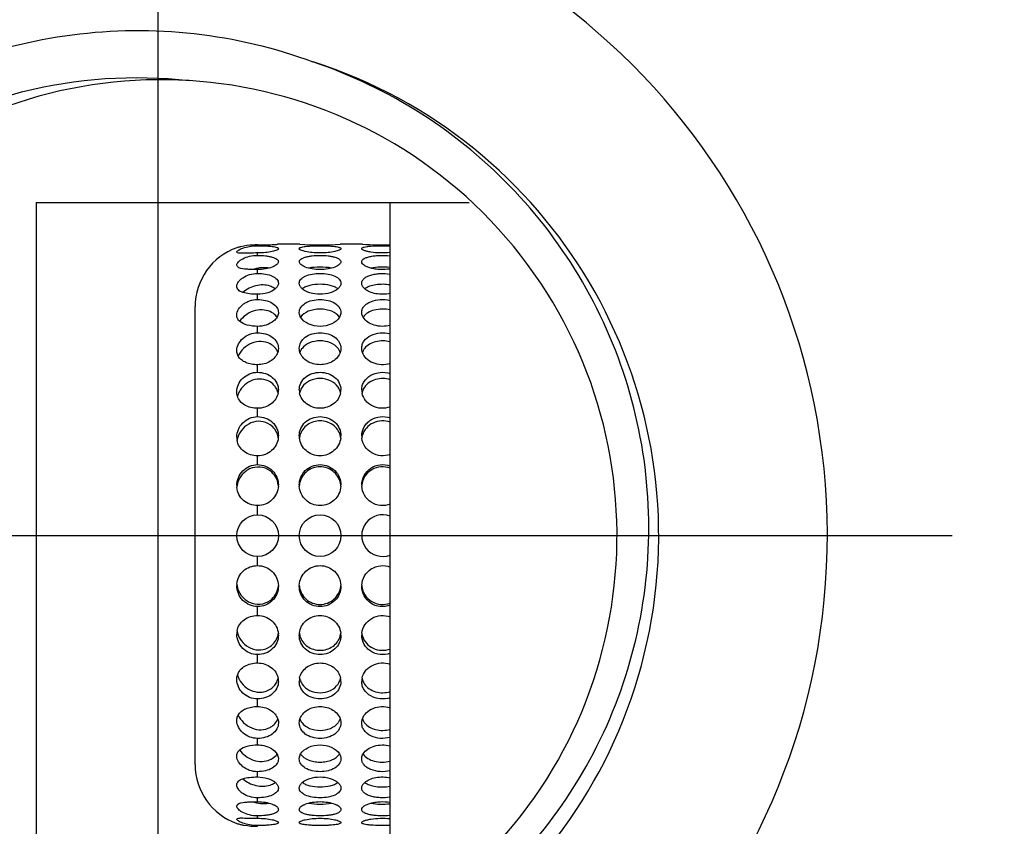
# Model space of a CAD drawing. Extents: x -1305 to -117, y 235 to 472.
# Drawn here: x -1289 to -1266, y 345 to 365 of the extents above; entities that cross this region are included whole.
import ezdxf
from ezdxf.lldxf.tags import DXFTag

# ---------------------------------------------------------------- set-up
doc = ezdxf.new("R2010")
doc.units = 0
doc.header["$PDMODE"] = 35
doc.header["$PDSIZE"] = 3
doc.layers.add('02___PRT_ALL_AXES', color=7, linetype='Continuous')
doc.styles.get("Standard").update_dxf_attribs({"font": 'ARIAL.TTF', "height": 7})
tags = doc.linetypes.add('CENTER', pattern=[50.8, 31.75, -6.35, 6.35, -6.35]).pattern_tags.tags
tags[10:11] = [DXFTag(74, 4), DXFTag(75, 0), DXFTag(340, '0'), DXFTag(46, 1.0), DXFTag(50, 0.0), DXFTag(44, 0.0), DXFTag(45, 0.0)]
tags[8:9] = [DXFTag(74, 4), DXFTag(75, 0), DXFTag(340, '0'), DXFTag(46, 1.0), DXFTag(50, 0.0), DXFTag(44, 0.0), DXFTag(45, 0.0)]
tags[6:7] = [DXFTag(74, 4), DXFTag(75, 0), DXFTag(340, '0'), DXFTag(46, 1.0), DXFTag(50, 0.0), DXFTag(44, 0.0), DXFTag(45, 0.0)]
tags[4:5] = [DXFTag(74, 4), DXFTag(75, 0), DXFTag(340, '0'), DXFTag(46, 1.0), DXFTag(50, 0.0), DXFTag(44, 0.0), DXFTag(45, 0.0)]
doc.dimstyles.new('ISO-25_WS', dxfattribs={"dimtxt": 7, "dimasz": 3.5, "dimexe": 1.25, "dimexo": 1, "dimtad": 1, "dimdec": 0, "dimdsep": 46, "dimtxsty": 'Standard', "dimcen": 2.5, "dimadec": 0, "dimazin": 0, "dimtfac": 1, "dimtdec": 0, "dimtmove": 0, "dimatfit": 3, "dimfxl": 0, "dimtolj": 1, "dimtzin": 0, "dimarcsym": 0})

# ---------------------------------------------------------------- blocks, each defined once
blk = doc.blocks.new('*D21')
at = {"color": 0, "linetype": 'ByBlock', "lineweight": -2}
for p, q in [((-1302.954, 417.239), (-1302.954, 442.369)), ((-1229.454, 359.739), (-1229.454, 442.369)), ((-1299.454, 441.119), (-1232.954, 441.119))]:
    blk.add_line(p, q, dxfattribs=at)
at = {"color": 0}
for points in [[(-1299.454, 441.702), (-1299.454, 440.536), (-1302.954, 441.119)], [(-1232.954, 441.702), (-1232.954, 440.536), (-1229.454, 441.119)]]:
    blk.add_solid(points, dxfattribs=at)
at = {"layer": 'Defpoints', "color": 0}
for p in [(-1229.454, 441.119), (-1302.954, 416.239), (-1229.454, 358.739)]:
    blk.add_point(p, dxfattribs=at)
at = {"color": 0, "insert": (-1269.449, 445.318), "char_height": 7, "attachment_point": 5}
blk.add_mtext('\\A1;74-105', dxfattribs=at)
blk = doc.blocks.new('*D22')
at = {"color": 0, "linetype": 'ByBlock', "lineweight": -2}
for p, q in [((-1286.029, 407.239), (-1286.029, 431.473)), ((-1229.454, 359.739), (-1229.454, 431.473)), ((-1282.529, 430.223), (-1232.954, 430.223))]:
    blk.add_line(p, q, dxfattribs=at)
at = {"color": 0}
for points in [[(-1282.529, 430.806), (-1282.529, 429.64), (-1286.029, 430.223)], [(-1232.954, 430.806), (-1232.954, 429.64), (-1229.454, 430.223)]]:
    blk.add_solid(points, dxfattribs=at)
at = {"layer": 'Defpoints', "color": 0}
for p in [(-1229.454, 430.223), (-1286.029, 406.239), (-1229.454, 358.739)]:
    blk.add_point(p, dxfattribs=at)
at = {"color": 0, "insert": (-1257.742, 434.422), "char_height": 7, "attachment_point": 5}
blk.add_mtext('\\A1;min58', dxfattribs=at)

msp = doc.modelspace()

# ---------------------------------------------------------------- linework, layer by layer
at = {"color": 1, "linetype": 'CENTER', "ltscale": 0.3}
for p, q in [((-1286.029, 406.239), (-1286.029, 333.239)), ((-1304.954, 352.239), (-1266.954, 352.239))]:
    msp.add_line(p, q, dxfattribs=at)
at = {"color": 7, "linetype": 'Continuous'}
for p, q in [((-1288.954, 360.239), (-1288.954, 341.763)), ((-1288.954, 360.239), (-1278.555, 360.239)), ((-1280.454, 342.839), (-1280.454, 360.239))]:
    msp.add_line(p, q, dxfattribs=at)
for radius, start, end in [(16, 95.3794, 84.6206), (11.95, 182.3422, 72.2143), (10.95, 133.3096, 128.1009)]:
    msp.add_arc((-1285.954, 352.239), radius, start, end, dxfattribs=at)
for points, start_tangent, end_tangent in [([(-1293.513, 362.168), (-1290.924, 363.544), (-1288.085, 364.269), (-1285.155, 364.297), (-1282.304, 363.618)], (0.821616, 0.570042), (0.937146, -0.348938)), ([(-1277.223, 344.636), (-1275.569, 347.017), (-1274.555, 349.733), (-1274.242, 352.616), (-1274.647, 355.488), (-1275.741, 358.173), (-1277.458, 360.511), (-1279.69, 362.362), (-1282.304, 363.618)], (0.668921, 0.743333), (-0.947272, 0.32043)), ([(-1292.963, 361.209), (-1289.3, 362.895), (-1285.277, 363.168)], (0.819141, 0.573592), (0.993236, -0.116115))]:
    msp.add_spline(points, degree=3, dxfattribs=dict(at, start_tangent=start_tangent, end_tangent=end_tangent))
at = {"layer": '02___PRT_ALL_AXES', "color": 7, "linetype": 'Continuous'}
for p, q in [((-1284.118, 359.158), (-1284.134, 359.153)), ((-1283.634, 359.202), (-1283.634, 359.221)), ((-1283.151, 359.238), (-1283.158, 359.237)), ((-1283.134, 359.239), (-1283.151, 359.238)), ((-1282.634, 359.239), (-1283.134, 359.239)), ((-1282.618, 359.238), (-1282.634, 359.239)), ((-1281.634, 359.239), (-1281.651, 359.238)), ((-1281.134, 359.239), (-1281.634, 359.239)), ((-1281.118, 359.238), (-1281.134, 359.239)), ((-1283.634, 358.971), (-1283.634, 359.028)), ((-1283.634, 358.536), (-1283.634, 358.629)), ((-1283.634, 357.909), (-1283.634, 358.036)), ((-1285.134, 346.739), (-1285.134, 357.739)), ((-1283.634, 357.11), (-1283.634, 357.266)), ((-1283.634, 356.163), (-1283.634, 356.344)), ((-1283.634, 355.097), (-1283.634, 355.297)), ((-1283.634, 353.944), (-1283.634, 354.157)), ((-1283.634, 352.739), (-1283.634, 352.959)), ((-1283.634, 351.519), (-1283.634, 351.739)), ((-1283.634, 350.321), (-1283.634, 350.534)), ((-1283.634, 349.181), (-1283.634, 349.381)), ((-1283.634, 348.134), (-1283.634, 348.315)), ((-1283.634, 347.212), (-1283.634, 347.368)), ((-1283.634, 346.442), (-1283.634, 346.569)), ((-1283.634, 345.849), (-1283.634, 345.942)), ((-1283.634, 345.45), (-1283.634, 345.507)), ((-1284.134, 345.325), (-1284.118, 345.32)), ((-1283.634, 345.257), (-1283.634, 345.276))]:
    msp.add_line(p, q, dxfattribs=at)
for centre in [(-1283.634, 352.239), (-1282.134, 352.239)]:
    msp.add_circle(centre, 0.5, dxfattribs=at)
for centre, radius, start, end in [((-1283.634, 357.739), 1.5, 109.4712, 180), ((-1283.618, 357.312), 1.912, 104.9013, 105.1443), ((-1283.662, 357.475), 1.744, 103.4963, 104.8907), ((-1283.649, 357.422), 1.798, 102.4439, 103.5037), ((-1283.635, 366.235), 7.014, 270.0046, 273.2639), ((-1283.641, 366.342), 7.121, 273.2651, 273.547), ((-1283.626, 366.101), 6.88, 273.5427, 273.8966), ((-1282.134, 366.227), 7.006, 266.045, 273.9552), ((-1280.634, 366.216), 6.995, 266.0401, 271.4881), ((-1283.468, 357.795), 0.881, 101.2284, 104.2979), ((-1283.465, 357.783), 0.893, 104.3071, 108.0177), ((-1282.296, 356.523), 0.344, 142.1709, 146.9384), ((-1281.973, 356.523), 0.344, 33.0611, 37.8296), ((-1280.796, 356.523), 0.344, 142.1709, 146.9384), ((-1283.587, 355.432), 0.554, 152.8197, 153.7652), ((-1283.507, 355.589), 0.373, 12.3115, 15.2992), ((-1283.516, 355.739), 0.382, 349.1808, 359.9438), ((-1282.252, 355.739), 0.382, 180.0637, 191.5066), ((-1282.26, 355.589), 0.374, 162.7431, 168.3585), ((-1282.009, 355.589), 0.374, 11.6374, 17.2631), ((-1282.017, 355.739), 0.382, 348.4895, 359.9362), ((-1280.752, 355.739), 0.382, 180.0637, 191.5066), ((-1280.76, 355.589), 0.374, 162.7431, 168.3585), ((-1283.571, 354.531), 0.436, 13.3165, 14.1008), ((-1282.197, 354.531), 0.437, 164.0856, 166.7009), ((-1282.072, 354.531), 0.437, 13.299, 15.9202), ((-1280.697, 354.531), 0.437, 164.0856, 166.7009), ((-1283.702, 354.604), 0.433, 179.9838, 190.2368), ((-1283.638, 354.446), 0.496, 166.5582, 170.5768), ((-1283.622, 354.442), 0.513, 162.6545, 166.5513), ((-1283.574, 354.531), 0.439, 7.1465, 13.31), ((-1283.577, 354.633), 0.443, 353.6838, 359.9839), ((-1282.191, 354.633), 0.443, 180.0181, 186.7109), ((-1282.194, 354.53), 0.441, 166.7053, 173.23), ((-1282.075, 354.53), 0.441, 6.7559, 13.2946), ((-1282.078, 354.633), 0.444, 353.2756, 359.9819), ((-1280.691, 354.633), 0.443, 180.0181, 186.7109), ((-1280.694, 354.53), 0.441, 166.7053, 173.23), ((-1283.653, 353.44), 0.481, 180.0016, 184.7207), ((-1283.629, 353.361), 0.505, 171.1201, 175.5134), ((-1283.617, 353.455), 0.483, 357.0741, 359.9968), ((-1282.152, 353.455), 0.483, 180.0036, 183.1143), ((-1282.117, 353.455), 0.483, 356.8846, 359.9964), ((-1280.652, 353.455), 0.483, 180.0036, 183.1143), ((-1280.634, 352.239), 0.5, 68.7133, 291.2868), ((-1283.654, 351.038), 0.48, 175.5991, 179.9974), ((-1283.628, 351.117), 0.506, 184.8142, 188.8775), ((-1283.617, 351.023), 0.483, 0.0017, 2.3045), ((-1282.152, 351.023), 0.483, 176.8846, 179.9964), ((-1282.117, 351.023), 0.483, 0.0036, 3.1143), ((-1280.652, 351.023), 0.483, 176.8846, 179.9964), ((-1283.701, 349.874), 0.433, 170.4442, 180.0086), ((-1283.637, 350.032), 0.498, 190.0729, 193.5856), ((-1283.622, 350.036), 0.513, 193.5935, 197.3378), ((-1283.573, 349.947), 0.439, 343.8447, 351.9239), ((-1283.577, 349.845), 0.443, 0.0095, 5.1243), ((-1282.191, 349.845), 0.444, 173.2741, 179.9819), ((-1282.194, 349.948), 0.441, 186.7543, 193.2946), ((-1282.197, 349.947), 0.437, 193.299, 195.9202), ((-1282.072, 349.947), 0.437, 344.0856, 346.7009), ((-1282.075, 349.948), 0.441, 346.7053, 353.232), ((-1282.078, 349.845), 0.443, 0.0181, 6.7129), ((-1280.691, 349.845), 0.444, 173.2741, 179.9819), ((-1280.694, 349.948), 0.441, 186.7543, 193.2946), ((-1280.697, 349.947), 0.437, 193.299, 195.9202), ((-1283.587, 349.046), 0.554, 206.2206, 207.3098), ((-1283.509, 348.889), 0.374, 342.4758, 347.8966), ((-1283.516, 348.739), 0.382, 0.0526, 10.974), ((-1282.252, 348.739), 0.382, 168.4895, 179.9362), ((-1282.26, 348.889), 0.374, 191.6374, 197.2631), ((-1282.009, 348.889), 0.374, 342.7431, 348.3585), ((-1282.017, 348.739), 0.382, 0.0637, 11.5066), ((-1280.752, 348.739), 0.382, 168.4895, 179.9362), ((-1280.76, 348.889), 0.374, 191.6374, 197.2631), ((-1283.445, 347.939), 0.312, 330.7165, 340.527), ((-1282.296, 347.955), 0.344, 213.0611, 217.8296), ((-1281.973, 347.955), 0.344, 322.1709, 326.9384), ((-1280.796, 347.955), 0.344, 213.0611, 217.8296), ((-1283.634, 346.739), 1.5, 180, 250.5288), ((-1283.465, 346.695), 0.893, 252.0239, 255.7524), ((-1283.468, 346.683), 0.881, 255.7617, 258.7736), ((-1283.615, 347.178), 1.925, 254.8541, 255.0994), ((-1283.666, 346.986), 1.726, 255.1027, 256.5087), ((-1283.648, 347.059), 1.801, 256.4953, 257.556)]:
    msp.add_arc(centre, radius, start, end, dxfattribs=at)
for points, start_tangent, end_tangent in [([(-1284.134, 359.048), (-1284.125, 359.068), (-1284.096, 359.092), (-1284.05, 359.118), (-1283.988, 359.144), (-1283.826, 359.186), (-1283.634, 359.202)], (0, 1), (1, 0)), ([(-1283.634, 359.221), (-1283.751, 359.218), (-1284.037, 359.178)], (-1, 0), (-0.976508, -0.215481)), ([(-1283.634, 359.202), (-1283.443, 359.198), (-1283.356, 359.193), (-1283.281, 359.185), (-1283.219, 359.175), (-1283.172, 359.163), (-1283.156, 359.156), (-1283.144, 359.149), (-1283.134, 359.133)], (1, 0), (0, -1)), ([(-1283.134, 359.133), (-1283.144, 359.115), (-1283.172, 359.097), (-1283.281, 359.062), (-1283.443, 359.037), (-1283.634, 359.028)], (0, -1), (-1, 0)), ([(-1282.634, 359.133), (-1282.625, 359.149), (-1282.596, 359.163), (-1282.55, 359.175), (-1282.488, 359.185), (-1282.412, 359.193), (-1282.326, 359.198), (-1282.134, 359.202), (-1281.943, 359.198), (-1281.856, 359.193), (-1281.781, 359.185), (-1281.719, 359.175), (-1281.672, 359.163), (-1281.644, 359.149), (-1281.634, 359.133)], (0, 1), (0, -1)), ([(-1281.634, 359.133), (-1281.644, 359.115), (-1281.672, 359.097), (-1281.781, 359.062), (-1281.943, 359.037), (-1282.134, 359.028), (-1282.326, 359.037), (-1282.488, 359.062), (-1282.596, 359.097), (-1282.625, 359.115), (-1282.634, 359.133)], (0, -1), (0, 1)), ([(-1281.134, 359.133), (-1281.12, 359.153), (-1281.101, 359.161), (-1281.076, 359.169), (-1281.007, 359.183), (-1280.916, 359.192), (-1280.691, 359.202), (-1280.453, 359.198)], (0, 1), (0.999117, -0.042022)), ([(-1280.453, 359.036), (-1280.691, 359.029), (-1280.916, 359.049), (-1281.007, 359.067), (-1281.076, 359.088), (-1281.101, 359.099), (-1281.12, 359.111), (-1281.134, 359.133)], (-0.995677, -0.092882), (0, 1)), ([(-1283.634, 359.028), (-1283.826, 359.025), (-1283.912, 359.023), (-1283.988, 359.021), (-1284.05, 359.021), (-1284.096, 359.025), (-1284.134, 359.048)], (-1, 0), (0, 1)), ([(-1284.134, 358.736), (-1284.096, 358.812), (-1284.05, 358.852), (-1283.988, 358.89), (-1283.826, 358.949), (-1283.634, 358.971)], (0, 1), (1, 0)), ([(-1283.634, 358.971), (-1283.443, 358.961), (-1283.356, 358.947), (-1283.281, 358.929), (-1283.219, 358.907), (-1283.172, 358.88), (-1283.144, 358.85), (-1283.134, 358.817)], (1, 0), (0, -1)), ([(-1282.634, 358.817), (-1282.625, 358.85), (-1282.596, 358.88), (-1282.55, 358.907), (-1282.488, 358.929), (-1282.412, 358.947), (-1282.326, 358.961), (-1282.134, 358.971), (-1281.943, 358.961), (-1281.856, 358.947), (-1281.781, 358.929), (-1281.719, 358.907), (-1281.672, 358.88), (-1281.644, 358.85), (-1281.634, 358.817)], (0, 1), (0, -1)), ([(-1281.134, 358.817), (-1281.12, 358.857), (-1281.076, 358.893), (-1281.007, 358.923), (-1280.916, 358.947), (-1280.809, 358.962), (-1280.691, 358.97), (-1280.453, 358.962)], (0, 1), (0.994128, -0.108208)), ([(-1283.634, 358.629), (-1283.826, 358.633), (-1283.912, 358.639), (-1283.988, 358.648), (-1284.134, 358.736)], (-1, 0), (0, 1)), ([(-1283.358, 358.665), (-1283.423, 358.673), (-1283.639, 358.659)], (-0.985344, 0.170579), (-0.980859, -0.194719)), ([(-1283.134, 358.817), (-1283.172, 358.749), (-1283.219, 358.717), (-1283.281, 358.688), (-1283.443, 358.645), (-1283.634, 358.629)], (0, -1), (-1, 0)), ([(-1281.634, 358.817), (-1281.672, 358.749), (-1281.719, 358.717), (-1281.781, 358.688), (-1281.943, 358.645), (-1282.134, 358.629), (-1282.326, 358.645), (-1282.488, 358.688), (-1282.55, 358.717), (-1282.596, 358.749), (-1282.634, 358.817)], (0, -1), (0, 1)), ([(-1281.856, 358.665), (-1282.134, 358.688), (-1282.412, 358.665)], (-0.982457, 0.186489), (-0.982455, -0.186498)), ([(-1280.453, 358.643), (-1280.691, 358.63), (-1280.809, 358.642), (-1280.916, 358.664), (-1281.007, 358.696), (-1281.076, 358.733), (-1281.134, 358.817)], (-0.987788, -0.155803), (0, 1)), ([(-1280.453, 358.679), (-1280.689, 358.688), (-1280.912, 358.665)], (-0.994245, 0.107128), (-0.982455, -0.186498)), ([(-1284.134, 358.227), (-1284.096, 358.332), (-1284.05, 358.385), (-1283.988, 358.434), (-1283.826, 358.508), (-1283.634, 358.536)], (0, 1), (1, 0)), ([(-1283.634, 358.536), (-1283.443, 358.519), (-1283.281, 358.47), (-1283.219, 358.435), (-1283.172, 358.395), (-1283.144, 358.349), (-1283.134, 358.301)], (1, 0), (0, -1)), ([(-1282.634, 358.301), (-1282.625, 358.349), (-1282.596, 358.395), (-1282.55, 358.435), (-1282.488, 358.47), (-1282.326, 358.519), (-1282.134, 358.536), (-1281.943, 358.519), (-1281.781, 358.47), (-1281.719, 358.435), (-1281.672, 358.395), (-1281.644, 358.349), (-1281.634, 358.301)], (0, 1), (0, -1)), ([(-1281.134, 358.301), (-1281.12, 358.36), (-1281.076, 358.415), (-1281.007, 358.461), (-1280.916, 358.497), (-1280.809, 358.522), (-1280.691, 358.534), (-1280.453, 358.521)], (0, 1), (0.985474, -0.169826)), ([(-1283.634, 358.036), (-1283.826, 358.046), (-1283.988, 358.08), (-1284.05, 358.106), (-1284.096, 358.14), (-1284.125, 358.18), (-1284.134, 358.227)], (-1, 0), (0, 1)), ([(-1283.334, 358.231), (-1283.674, 358.241), (-1283.986, 358.082)], (-0.947878, 0.318633), (-0.755448, -0.655209)), ([(-1283.207, 358.167), (-1283.234, 358.185), (-1283.334, 358.231)], (-0.794349, 0.607462), (-0.947878, 0.318633)), ([(-1283.134, 358.301), (-1283.153, 358.232), (-1283.209, 358.166)], (0, -1), (-0.756645, -0.653826)), ([(-1282.561, 358.167), (-1282.616, 358.232), (-1282.634, 358.301)], (-0.754332, 0.656493), (0, 1)), ([(-1281.708, 358.167), (-1281.787, 358.213), (-1281.89, 358.247), (-1282.134, 358.275), (-1282.379, 358.247), (-1282.481, 358.213), (-1282.561, 358.167)], (-0.795296, 0.606221), (-0.795294, -0.606224)), ([(-1281.634, 358.301), (-1281.653, 358.232), (-1281.708, 358.167)], (0, -1), (-0.75433, -0.656495)), ([(-1281.061, 358.167), (-1281.116, 358.232), (-1281.134, 358.301)], (-0.754332, 0.656493), (0, 1)), ([(-1280.453, 358.26), (-1280.623, 358.275), (-1280.794, 358.264), (-1280.946, 358.227), (-1281.061, 358.167)], (-0.985641, 0.168856), (-0.795294, -0.606224)), ([(-1283.209, 358.166), (-1283.39, 358.071), (-1283.634, 358.036)], (-0.756645, -0.653826), (-1, 0)), ([(-1281.708, 358.167), (-1281.89, 358.071), (-1282.134, 358.036), (-1282.379, 358.071), (-1282.561, 358.167)], (-0.75433, -0.656495), (-0.754332, 0.656493)), ([(-1280.453, 358.055), (-1280.794, 358.05), (-1280.946, 358.096), (-1281.061, 358.167)], (-0.977183, -0.2124), (-0.754332, 0.656493)), ([(-1284.134, 357.536), (-1283.988, 357.789), (-1283.912, 357.839), (-1283.826, 357.877), (-1283.634, 357.909)], (0, 1), (1, 0)), ([(-1283.634, 357.909), (-1283.443, 357.887), (-1283.281, 357.822), (-1283.172, 357.722), (-1283.144, 357.664), (-1283.134, 357.601)], (1, 0), (0, -1)), ([(-1282.634, 357.601), (-1282.625, 357.664), (-1282.596, 357.722), (-1282.488, 357.822), (-1282.326, 357.887), (-1282.134, 357.909), (-1281.943, 357.887), (-1281.781, 357.822), (-1281.672, 357.722), (-1281.644, 357.664), (-1281.634, 357.601)], (0, 1), (0, -1)), ([(-1281.134, 357.601), (-1281.12, 357.678), (-1281.077, 357.748), (-1281.008, 357.809), (-1280.917, 357.857), (-1280.692, 357.907), (-1280.454, 357.889)], (0, 1), (0.974866, -0.222791)), ([(-1284.064, 357.385), (-1284.116, 357.454), (-1284.134, 357.536)], (-0.743454, 0.668787), (0, 1)), ([(-1283.334, 357.619), (-1283.528, 357.662), (-1283.737, 357.63), (-1283.925, 357.53), (-1284.064, 357.387)], (-0.912696, 0.40864), (-0.566366, -0.824154)), ([(-1283.167, 357.484), (-1283.242, 357.397), (-1283.634, 357.266)], (-0.501214, -0.865323), (-1, 0)), ([(-1283.168, 357.486), (-1283.198, 357.525), (-1283.334, 357.619)], (-0.530165, 0.847894), (-0.912696, 0.40864)), ([(-1283.134, 357.601), (-1283.136, 357.572), (-1283.167, 357.484)], (0, -1), (-0.501214, -0.865323)), ([(-1282.601, 357.484), (-1282.615, 357.512), (-1282.634, 357.601)], (-0.504181, 0.863598), (0, 1)), ([(-1281.668, 357.486), (-1281.852, 357.627), (-1281.986, 357.665), (-1282.134, 357.679), (-1282.282, 357.665), (-1282.417, 357.627), (-1282.601, 357.486)], (-0.52794, 0.849282), (-0.527922, -0.849293)), ([(-1281.668, 357.484), (-1281.852, 357.327), (-1282.134, 357.266), (-1282.417, 357.327), (-1282.601, 357.484)], (-0.504164, -0.863608), (-0.504181, 0.863598)), ([(-1281.634, 357.601), (-1281.636, 357.572), (-1281.668, 357.484)], (0, -1), (-0.504164, -0.863608)), ([(-1281.101, 357.484), (-1281.115, 357.512), (-1281.134, 357.601)], (-0.504181, 0.863598), (0, 1)), ([(-1280.453, 357.659), (-1280.645, 357.679), (-1280.836, 357.654), (-1281.101, 357.486)], (-0.974625, 0.223843), (-0.527922, -0.849293)), ([(-1280.453, 357.29), (-1280.645, 357.266), (-1280.836, 357.296), (-1281.101, 357.484)], (-0.965326, -0.261048), (-0.504181, 0.863598)), ([(-1283.634, 357.266), (-1283.882, 357.296), (-1284.064, 357.385)], (-1, 0), (-0.743454, 0.668787)), ([(-1284.134, 356.683), (-1283.988, 356.976), (-1283.634, 357.11)], (0, 1), (1, 0)), ([(-1283.634, 357.11), (-1283.443, 357.083), (-1283.281, 357.004), (-1283.172, 356.883), (-1283.134, 356.739)], (1, 0), (0, -1)), ([(-1282.634, 356.739), (-1282.596, 356.883), (-1282.488, 357.004), (-1282.326, 357.083), (-1282.134, 357.11), (-1281.943, 357.083), (-1281.781, 357.004), (-1281.672, 356.883), (-1281.634, 356.739)], (0, 1), (0, -1)), ([(-1281.134, 356.739), (-1281.12, 356.83), (-1281.076, 356.915), (-1280.916, 357.047), (-1280.691, 357.108), (-1280.453, 357.085)], (0, 1), (0.962509, -0.271248)), ([(-1283.334, 356.844), (-1283.548, 356.901), (-1283.776, 356.859), (-1283.971, 356.731), (-1284.1, 356.549)], (-0.877805, 0.479018), (-0.40108, -0.916043)), ([(-1283.186, 356.713), (-1283.215, 356.751), (-1283.334, 356.844)], (-0.554093, 0.832454), (-0.877805, 0.479018)), ([(-1281.701, 356.734), (-1281.884, 356.868), (-1282.134, 356.917), (-1282.385, 356.868), (-1282.568, 356.734)], (-0.613057, 0.790039), (-0.61305, -0.790044)), ([(-1280.453, 356.892), (-1280.626, 356.917), (-1280.8, 356.896), (-1281.068, 356.734)], (-0.962698, 0.270578), (-0.61305, -0.790044)), ([(-1284.099, 356.548), (-1284.132, 356.648), (-1284.134, 356.683)], (-0.494408, 0.86923), (0, 1)), ([(-1283.634, 356.344), (-1283.782, 356.357), (-1283.916, 356.397), (-1284.024, 356.461), (-1284.099, 356.548)], (-1, 0), (-0.494408, 0.86923)), ([(-1283.151, 356.64), (-1283.218, 356.523), (-1283.329, 356.428), (-1283.634, 356.344)], (-0.321823, -0.9468), (-1, 0)), ([(-1283.15, 356.64), (-1283.186, 356.713)], (-0.321848, 0.946791), (-0.554093, 0.832454)), ([(-1283.134, 356.739), (-1283.144, 356.664), (-1283.151, 356.64)], (0, -1), (-0.321823, -0.9468)), ([(-1282.618, 356.641), (-1282.625, 356.665), (-1282.634, 356.739)], (-0.317173, 0.948368), (0, 1)), ([(-1282.584, 356.71), (-1282.618, 356.641)], (-0.545237, -0.838282), (-0.326184, -0.945306)), ([(-1281.65, 356.641), (-1281.717, 356.524), (-1281.828, 356.428), (-1281.973, 356.366), (-1282.134, 356.344), (-1282.296, 356.366), (-1282.44, 356.428), (-1282.552, 356.524), (-1282.618, 356.641)], (-0.317276, -0.948333), (-0.317173, 0.948368)), ([(-1281.65, 356.641), (-1281.684, 356.71)], (-0.326076, 0.945344), (-0.545228, 0.838288)), ([(-1281.634, 356.739), (-1281.643, 356.665), (-1281.65, 356.641)], (0, -1), (-0.317276, -0.948333)), ([(-1281.118, 356.641), (-1281.125, 356.665), (-1281.134, 356.739)], (-0.317173, 0.948368), (0, 1)), ([(-1281.084, 356.71), (-1281.118, 356.641)], (-0.545237, -0.838282), (-0.326184, -0.945306)), ([(-1280.453, 356.372), (-1280.66, 356.345), (-1280.862, 356.388), (-1281.024, 356.494), (-1281.118, 356.641)], (-0.953729, -0.300667), (-0.317173, 0.948368)), ([(-1284.134, 355.696), (-1284.096, 355.867), (-1283.988, 356.02), (-1283.826, 356.125), (-1283.634, 356.163)], (0, 1), (1, 0)), ([(-1283.634, 356.163), (-1283.443, 356.131), (-1283.281, 356.041), (-1283.172, 355.903), (-1283.134, 355.739)], (1, 0), (0, -1)), ([(-1282.634, 355.739), (-1282.596, 355.903), (-1282.488, 356.041), (-1282.326, 356.131), (-1282.134, 356.163), (-1281.943, 356.131), (-1281.781, 356.041), (-1281.672, 355.903), (-1281.634, 355.739)], (0, 1), (0, -1)), ([(-1281.134, 355.739), (-1281.12, 355.843), (-1281.076, 355.939), (-1280.916, 356.09), (-1280.691, 356.16), (-1280.453, 356.135)], (0, 1), (0.951177, -0.308647)), ([(-1283.334, 355.929), (-1283.536, 355.998), (-1283.753, 355.971), (-1283.944, 355.858), (-1284.08, 355.685)], (-0.847201, 0.531272), (-0.456782, -0.889578)), ([(-1283.187, 355.781), (-1283.216, 355.823), (-1283.334, 355.929)], (-0.506888, 0.862012), (-0.847201, 0.531272)), ([(-1281.701, 355.803), (-1281.884, 355.957), (-1282.134, 356.013), (-1282.385, 355.957), (-1282.568, 355.803)], (-0.562059, 0.827097), (-0.562053, -0.827101)), ([(-1280.453, 355.984), (-1280.8, 355.989), (-1280.954, 355.916), (-1281.068, 355.803)], (-0.951339, 0.308145), (-0.562053, -0.827101)), ([(-1284.118, 355.588), (-1284.134, 355.696)], (-0.302022, 0.953301), (0, 1)), ([(-1284.084, 355.677), (-1284.118, 355.589)], (-0.442041, -0.896995), (-0.271952, -0.962311)), ([(-1283.634, 355.297), (-1283.796, 355.317), (-1283.94, 355.375), (-1284.051, 355.467), (-1284.118, 355.588)], (-1, 0), (-0.302022, 0.953301)), ([(-1283.141, 355.668), (-1283.199, 355.523), (-1283.311, 355.403), (-1283.462, 355.325), (-1283.634, 355.297)], (-0.187155, -0.98233), (-1, 0)), ([(-1283.148, 355.687), (-1283.187, 355.781)], (-0.263873, 0.964557), (-0.506888, 0.862012)), ([(-1281.642, 355.663), (-1281.701, 355.52), (-1281.813, 355.402), (-1282.134, 355.297), (-1282.456, 355.402), (-1282.567, 355.52), (-1282.627, 355.663)], (-0.198948, -0.98001), (-0.19888, 0.980024)), ([(-1282.568, 355.803), (-1282.617, 355.7)], (-0.562053, -0.827101), (-0.296705, -0.954969)), ([(-1281.651, 355.7), (-1281.701, 355.803)], (-0.296808, 0.954937), (-0.562059, 0.827097)), ([(-1280.453, 355.328), (-1280.669, 355.298), (-1280.879, 355.355), (-1280.969, 355.412), (-1281.042, 355.485), (-1281.127, 355.663)], (-0.94371, -0.330774), (-0.19888, 0.980024)), ([(-1281.068, 355.803), (-1281.117, 355.7)], (-0.562053, -0.827101), (-0.296705, -0.954969)), ([(-1284.134, 354.604), (-1284.096, 354.788), (-1283.988, 354.948), (-1283.826, 355.058), (-1283.634, 355.097)], (0, 1), (1, 0)), ([(-1283.334, 354.902), (-1283.557, 354.983), (-1283.793, 354.946), (-1283.991, 354.805), (-1284.112, 354.595)], (-0.8233, 0.567606), (-0.297906, -0.954595)), ([(-1283.634, 355.097), (-1283.443, 355.062), (-1283.281, 354.962), (-1283.172, 354.812), (-1283.134, 354.633)], (1, 0), (0, -1)), ([(-1283.148, 354.638), (-1283.216, 354.786), (-1283.334, 354.902)], (-0.243631, 0.969868), (-0.8233, 0.567606)), ([(-1282.634, 354.633), (-1282.596, 354.812), (-1282.488, 354.962), (-1282.326, 355.062), (-1282.134, 355.097), (-1281.943, 355.062), (-1281.781, 354.962), (-1281.672, 354.812), (-1281.634, 354.633)], (0, 1), (0, -1)), ([(-1281.651, 354.651), (-1281.718, 354.789), (-1281.83, 354.899), (-1282.134, 354.994), (-1282.439, 354.899), (-1282.55, 354.789), (-1282.617, 354.651)], (-0.274323, 0.961637), (-0.274227, -0.961665)), ([(-1281.134, 354.633), (-1281.076, 354.851), (-1281.007, 354.943), (-1280.916, 355.017), (-1280.691, 355.094), (-1280.453, 355.066)], (0, 1), (0.941693, -0.336474)), ([(-1280.453, 354.963), (-1280.659, 354.993), (-1280.861, 354.944), (-1281.023, 354.824), (-1281.117, 354.651)], (-0.941812, 0.33614), (-0.274227, -0.961665)), ([(-1283.634, 354.157), (-1283.807, 354.183), (-1283.958, 354.259), (-1284.069, 354.377), (-1284.127, 354.527)], (-1, 0), (-0.17835, 0.983967)), ([(-1283.137, 354.585), (-1283.189, 354.419), (-1283.3, 354.281), (-1283.455, 354.189), (-1283.634, 354.157)], (-0.109819, -0.993952), (-1, 0)), ([(-1281.637, 354.581), (-1281.69, 354.417), (-1281.801, 354.28), (-1281.956, 354.189), (-1282.134, 354.157), (-1282.313, 354.189), (-1282.468, 354.28), (-1282.579, 354.417), (-1282.631, 354.581)], (-0.116878, -0.993146), (-0.116645, 0.993174)), ([(-1280.453, 354.19), (-1280.678, 354.159), (-1280.893, 354.227), (-1281.056, 354.379), (-1281.131, 354.581)], (-0.936298, -0.351207), (-0.116645, 0.993174)), ([(-1284.134, 353.44), (-1284.096, 353.63), (-1283.988, 353.794), (-1283.826, 353.904), (-1283.634, 353.944)], (0, 1), (1, 0)), ([(-1283.634, 353.944), (-1283.443, 353.907), (-1283.281, 353.801), (-1283.172, 353.643), (-1283.134, 353.455)], (1, 0), (0, -1)), ([(-1282.634, 353.455), (-1282.596, 353.643), (-1282.488, 353.801), (-1282.326, 353.907), (-1282.134, 353.944), (-1281.943, 353.907), (-1281.781, 353.801), (-1281.672, 353.643), (-1281.634, 353.455)], (0, 1), (0, -1)), ([(-1281.134, 353.455), (-1281.076, 353.684), (-1280.916, 353.859), (-1280.691, 353.941), (-1280.453, 353.911)], (0, 1), (0.935011, -0.35462)), ([(-1283.334, 353.794), (-1283.575, 353.885), (-1283.826, 353.84), (-1284.026, 353.678), (-1284.128, 353.439)], (-0.807373, 0.590042), (-0.154227, -0.988035)), ([(-1283.137, 353.454), (-1283.2, 353.645), (-1283.334, 353.794)], (-0.107025, 0.994256), (-0.807373, 0.590042)), ([(-1281.637, 353.454), (-1281.689, 353.626), (-1281.8, 353.767), (-1281.955, 353.859), (-1282.134, 353.892), (-1282.313, 353.859), (-1282.469, 353.767), (-1282.58, 353.626), (-1282.632, 353.454)], (-0.106921, 0.994267), (-0.106922, -0.994267)), ([(-1280.453, 353.858), (-1280.678, 353.89), (-1280.894, 353.821), (-1281.057, 353.665), (-1281.132, 353.454)], (-0.935073, 0.354454), (-0.106922, -0.994267)), ([(-1283.634, 352.959), (-1283.817, 352.992), (-1283.973, 353.084), (-1284.084, 353.226), (-1284.133, 353.4)], (-1, 0), (-0.082305, 0.996607)), ([(-1283.135, 353.43), (-1283.18, 353.249), (-1283.29, 353.096), (-1283.449, 352.995), (-1283.634, 352.959)], (-0.050997, -0.998699), (-1, 0)), ([(-1281.635, 353.428), (-1281.68, 353.247), (-1281.79, 353.096), (-1281.949, 352.994), (-1282.134, 352.959), (-1282.319, 352.994), (-1282.478, 353.096), (-1282.588, 353.247), (-1282.634, 353.428)], (-0.054294, -0.998525), (-0.054275, 0.998526)), ([(-1280.453, 352.993), (-1280.685, 352.962), (-1280.905, 353.039), (-1281.067, 353.207), (-1281.134, 353.428)], (-0.932188, -0.361975), (-0.054275, 0.998526)), ([(-1284.133, 351.075), (-1284.085, 351.25), (-1283.974, 351.393), (-1283.818, 351.486), (-1283.634, 351.519)], (0.076718, 0.997053), (1, 0)), ([(-1283.634, 351.519), (-1283.447, 351.483), (-1283.288, 351.38), (-1283.178, 351.226), (-1283.135, 351.043)], (1, 0), (0.040183, -0.999192)), ([(-1282.634, 351.05), (-1282.588, 351.231), (-1282.478, 351.382), (-1282.319, 351.484), (-1282.134, 351.519), (-1281.949, 351.484), (-1281.79, 351.382), (-1281.68, 351.231), (-1281.635, 351.05)], (0.054294, 0.998525), (0.054275, -0.998526)), ([(-1281.134, 351.05), (-1281.067, 351.271), (-1280.905, 351.439), (-1280.685, 351.516), (-1280.453, 351.485)], (0.054294, 0.998525), (0.93219, -0.36197)), ([(-1283.634, 350.534), (-1283.826, 350.574), (-1283.988, 350.684), (-1284.096, 350.848), (-1284.134, 351.038)], (-1, 0), (0, 1)), ([(-1284.128, 351.039), (-1284.026, 350.8), (-1283.826, 350.638), (-1283.575, 350.593), (-1283.334, 350.684)], (0.154205, -0.988039), (0.807373, 0.590042)), ([(-1283.134, 351.023), (-1283.172, 350.835), (-1283.281, 350.677), (-1283.443, 350.571), (-1283.634, 350.534)], (0, -1), (-1, 0)), ([(-1283.334, 350.684), (-1283.203, 350.828), (-1283.139, 351.011)], (0.807373, 0.590042), (0.133825, 0.991005)), ([(-1281.634, 351.023), (-1281.672, 350.835), (-1281.781, 350.677), (-1281.943, 350.571), (-1282.134, 350.534), (-1282.326, 350.571), (-1282.488, 350.677), (-1282.596, 350.835), (-1282.634, 351.023)], (0, -1), (0, 1)), ([(-1282.632, 351.024), (-1282.58, 350.852), (-1282.469, 350.711), (-1282.313, 350.619), (-1282.134, 350.586), (-1281.955, 350.619), (-1281.8, 350.711), (-1281.689, 350.852), (-1281.637, 351.024)], (0.106921, -0.994267), (0.106922, 0.994267)), ([(-1280.453, 350.567), (-1280.691, 350.537), (-1280.916, 350.619), (-1281.076, 350.794), (-1281.134, 351.023)], (-0.935009, -0.354625), (0, 1)), ([(-1281.132, 351.024), (-1281.057, 350.813), (-1280.894, 350.657), (-1280.678, 350.588), (-1280.453, 350.62)], (0.106921, -0.994267), (0.935071, 0.35446)), ([(-1284.128, 349.946), (-1284.071, 350.098), (-1283.96, 350.217), (-1283.808, 350.294), (-1283.634, 350.321)], (0.166443, 0.986051), (1, 0)), ([(-1283.634, 350.321), (-1283.453, 350.288), (-1283.296, 350.194), (-1283.185, 350.053), (-1283.136, 349.884)], (1, 0), (0.089195, -0.996014)), ([(-1282.631, 349.897), (-1282.579, 350.061), (-1282.468, 350.198), (-1282.313, 350.289), (-1282.134, 350.321), (-1281.956, 350.289), (-1281.801, 350.198), (-1281.69, 350.061), (-1281.637, 349.897)], (0.116904, 0.993143), (0.116679, -0.99317)), ([(-1281.131, 349.897), (-1281.056, 350.1), (-1280.893, 350.251), (-1280.677, 350.319), (-1280.453, 350.288)], (0.116904, 0.993143), (0.936299, -0.351205)), ([(-1283.634, 349.381), (-1283.826, 349.42), (-1283.988, 349.53), (-1284.096, 349.69), (-1284.134, 349.874)], (-1, 0), (0, 1)), ([(-1284.112, 349.883), (-1283.991, 349.673), (-1283.793, 349.532), (-1283.557, 349.495), (-1283.334, 349.576)], (0.297795, -0.95463), (0.8233, 0.567606)), ([(-1283.134, 349.845), (-1283.172, 349.666), (-1283.281, 349.516), (-1283.443, 349.416), (-1283.634, 349.381)], (0, -1), (-1, 0)), ([(-1283.334, 349.576), (-1283.22, 349.686), (-1283.152, 349.825)], (0.8233, 0.567606), (0.278305, 0.960493)), ([(-1281.634, 349.845), (-1281.672, 349.666), (-1281.781, 349.516), (-1281.943, 349.416), (-1282.134, 349.381), (-1282.326, 349.416), (-1282.488, 349.516), (-1282.596, 349.666), (-1282.634, 349.845)], (0, -1), (0, 1)), ([(-1282.617, 349.827), (-1282.55, 349.689), (-1282.439, 349.579), (-1282.134, 349.484), (-1281.83, 349.579), (-1281.718, 349.689), (-1281.651, 349.827)], (0.274323, -0.961637), (0.274227, 0.961665)), ([(-1280.453, 349.412), (-1280.691, 349.384), (-1280.916, 349.461), (-1281.007, 349.535), (-1281.076, 349.627), (-1281.134, 349.845)], (-0.941691, -0.336479), (0, 1)), ([(-1281.117, 349.827), (-1281.023, 349.654), (-1280.861, 349.534), (-1280.659, 349.485), (-1280.453, 349.515)], (0.274323, -0.961637), (0.94181, 0.336146)), ([(-1284.117, 348.891), (-1284.05, 349.012), (-1283.939, 349.103), (-1283.796, 349.161), (-1283.634, 349.181)], (0.306318, 0.951929), (1, 0)), ([(-1283.634, 349.181), (-1283.462, 349.153), (-1283.311, 349.075), (-1283.2, 348.956), (-1283.141, 348.811)], (1, 0), (0.189889, -0.981806)), ([(-1282.627, 348.815), (-1282.567, 348.958), (-1282.456, 349.076), (-1282.134, 349.181), (-1281.813, 349.076), (-1281.701, 348.958), (-1281.642, 348.815)], (0.198948, 0.98001), (0.19888, -0.980024)), ([(-1281.127, 348.815), (-1281.042, 348.993), (-1280.969, 349.066), (-1280.879, 349.123), (-1280.669, 349.18), (-1280.453, 349.15)], (0.198948, 0.98001), (0.943712, -0.330769)), ([(-1284.134, 348.782), (-1284.117, 348.891)], (0, 1), (0.306318, 0.951929)), ([(-1283.634, 348.315), (-1283.826, 348.353), (-1283.988, 348.458), (-1284.096, 348.611), (-1284.134, 348.782)], (-1, 0), (0, 1)), ([(-1284.118, 348.891), (-1284.084, 348.801)], (0.267473, -0.963565), (0.441814, -0.897107)), ([(-1284.079, 348.792), (-1283.943, 348.619), (-1283.752, 348.507), (-1283.536, 348.48), (-1283.334, 348.549)], (0.458788, -0.888546), (0.847201, 0.531272)), ([(-1283.134, 348.739), (-1283.172, 348.575), (-1283.281, 348.437), (-1283.443, 348.347), (-1283.634, 348.315)], (0, -1), (-1, 0)), ([(-1283.203, 348.673), (-1283.152, 348.777)], (0.567604, 0.823302), (0.301073, 0.953601)), ([(-1281.634, 348.739), (-1281.672, 348.575), (-1281.781, 348.437), (-1281.943, 348.347), (-1282.134, 348.315), (-1282.326, 348.347), (-1282.488, 348.437), (-1282.596, 348.575), (-1282.634, 348.739)], (0, -1), (0, 1)), ([(-1282.617, 348.778), (-1282.568, 348.675)], (0.296808, -0.954937), (0.562059, -0.827097)), ([(-1281.701, 348.675), (-1281.651, 348.778)], (0.562053, 0.827101), (0.296705, 0.954969)), ([(-1280.453, 348.343), (-1280.691, 348.318), (-1280.916, 348.388), (-1281.076, 348.539), (-1281.12, 348.635), (-1281.134, 348.739)], (-0.951175, -0.308652), (0, 1)), ([(-1281.117, 348.778), (-1281.068, 348.675)], (0.296808, -0.954937), (0.562059, -0.827097)), ([(-1283.334, 348.549), (-1283.296, 348.575), (-1283.203, 348.673)], (0.847201, 0.531272), (0.567604, 0.823302)), ([(-1282.568, 348.675), (-1282.385, 348.521), (-1282.134, 348.465), (-1281.884, 348.521), (-1281.701, 348.675)], (0.562059, -0.827097), (0.562053, 0.827101)), ([(-1281.068, 348.675), (-1280.954, 348.562), (-1280.8, 348.489), (-1280.453, 348.494)], (0.562059, -0.827097), (0.951338, 0.30815)), ([(-1284.1, 347.929), (-1284.025, 348.016), (-1283.916, 348.081), (-1283.782, 348.121), (-1283.634, 348.134)], (0.490052, 0.871693), (1, 0)), ([(-1283.634, 348.134), (-1283.328, 348.049), (-1283.216, 347.953), (-1283.15, 347.835)], (1, 0), (0.312379, -0.949957)), ([(-1282.618, 347.837), (-1282.551, 347.954), (-1282.44, 348.05), (-1282.296, 348.112), (-1282.134, 348.134), (-1281.973, 348.112), (-1281.828, 348.05), (-1281.717, 347.954), (-1281.65, 347.837)], (0.317276, 0.948333), (0.317173, -0.948368)), ([(-1281.118, 347.837), (-1281.024, 347.984), (-1280.862, 348.09), (-1280.66, 348.133), (-1280.453, 348.106)], (0.317276, 0.948333), (0.953731, -0.300662)), ([(-1284.134, 347.795), (-1284.132, 347.83), (-1284.1, 347.929)], (0, 1), (0.490052, 0.871693)), ([(-1283.634, 347.368), (-1283.988, 347.502), (-1284.134, 347.795)], (-1, 0), (0, 1)), ([(-1284.099, 347.927), (-1283.97, 347.746), (-1283.775, 347.619), (-1283.547, 347.577), (-1283.334, 347.634)], (0.405001, -0.914316), (0.877805, 0.479018)), ([(-1283.203, 347.742), (-1283.173, 347.786)], (0.61861, 0.785698), (0.488378, 0.872632)), ([(-1283.15, 347.835), (-1283.143, 347.811), (-1283.134, 347.739)], (0.312379, -0.949957), (0, -1)), ([(-1282.634, 347.739), (-1282.625, 347.813), (-1282.618, 347.837)], (0, 1), (0.317276, 0.948333)), ([(-1282.618, 347.837), (-1282.584, 347.768)], (0.326076, -0.945344), (0.545228, -0.838288)), ([(-1281.684, 347.768), (-1281.65, 347.837)], (0.545237, 0.838282), (0.326184, 0.945306)), ([(-1281.65, 347.837), (-1281.643, 347.813), (-1281.634, 347.739)], (0.317173, -0.948368), (0, -1)), ([(-1281.134, 347.739), (-1281.125, 347.813), (-1281.118, 347.837)], (0, 1), (0.317276, 0.948333)), ([(-1281.118, 347.837), (-1281.084, 347.768)], (0.326076, -0.945344), (0.545228, -0.838288)), ([(-1283.134, 347.739), (-1283.172, 347.595), (-1283.281, 347.474), (-1283.443, 347.395), (-1283.634, 347.368)], (0, -1), (-1, 0)), ([(-1283.334, 347.634), (-1283.296, 347.657), (-1283.203, 347.742)], (0.877805, 0.479018), (0.61861, 0.785698)), ([(-1281.634, 347.739), (-1281.672, 347.595), (-1281.781, 347.474), (-1281.943, 347.395), (-1282.134, 347.368), (-1282.326, 347.395), (-1282.488, 347.474), (-1282.596, 347.595), (-1282.634, 347.739)], (0, -1), (0, 1)), ([(-1282.568, 347.744), (-1282.385, 347.61), (-1282.134, 347.561), (-1281.884, 347.61), (-1281.701, 347.744)], (0.613057, -0.790039), (0.61305, 0.790044)), ([(-1280.453, 347.393), (-1280.691, 347.37), (-1280.916, 347.431), (-1281.076, 347.563), (-1281.12, 347.648), (-1281.134, 347.739)], (-0.962508, -0.271253), (0, 1)), ([(-1281.068, 347.744), (-1280.8, 347.582), (-1280.626, 347.561), (-1280.453, 347.586)], (0.613057, -0.790039), (0.962697, 0.270583)), ([(-1284.134, 346.942), (-1284.116, 347.024), (-1284.064, 347.093)], (0, 1), (0.745294, 0.666736)), ([(-1284.065, 347.092), (-1283.926, 346.948), (-1283.738, 346.848), (-1283.528, 346.816), (-1283.334, 346.859)], (0.563929, -0.825824), (0.912696, 0.40864)), ([(-1284.064, 347.093), (-1283.882, 347.182), (-1283.634, 347.212)], (0.745294, 0.666736), (1, 0)), ([(-1283.634, 347.212), (-1283.485, 347.196), (-1283.167, 346.992)], (1, 0), (0.495374, -0.86868)), ([(-1282.601, 346.994), (-1282.417, 347.151), (-1282.134, 347.212), (-1281.852, 347.151), (-1281.668, 346.994)], (0.50416, 0.863611), (0.504177, -0.8636)), ([(-1281.101, 346.994), (-1280.836, 347.182), (-1280.645, 347.212), (-1280.453, 347.188)], (0.50416, 0.863611), (0.965327, -0.261044)), ([(-1283.634, 346.569), (-1283.826, 346.601), (-1283.912, 346.639), (-1283.988, 346.689), (-1284.134, 346.942)], (-1, 0), (0, 1)), ([(-1283.134, 346.877), (-1283.144, 346.815), (-1283.172, 346.756), (-1283.281, 346.656), (-1283.443, 346.591), (-1283.634, 346.569)], (0, -1), (-1, 0)), ([(-1283.334, 346.859), (-1283.282, 346.886), (-1283.169, 346.991)], (0.912696, 0.40864), (0.532838, 0.846217)), ([(-1283.167, 346.992), (-1283.153, 346.964), (-1283.134, 346.877)], (0.495374, -0.86868), (0, -1)), ([(-1282.634, 346.877), (-1282.632, 346.906), (-1282.601, 346.994)], (0, 1), (0.50416, 0.863611)), ([(-1281.634, 346.877), (-1281.644, 346.814), (-1281.672, 346.756), (-1281.781, 346.656), (-1281.943, 346.591), (-1282.134, 346.569), (-1282.326, 346.591), (-1282.488, 346.656), (-1282.596, 346.756), (-1282.625, 346.814), (-1282.634, 346.877)], (0, -1), (0, 1)), ([(-1282.601, 346.992), (-1282.417, 346.851), (-1282.282, 346.813), (-1282.134, 346.799), (-1281.986, 346.813), (-1281.852, 346.851), (-1281.668, 346.992)], (0.527943, -0.84928), (0.527924, 0.849291)), ([(-1281.668, 346.994), (-1281.653, 346.966), (-1281.634, 346.877)], (0.504177, -0.8636), (0, -1)), ([(-1281.134, 346.877), (-1281.132, 346.906), (-1281.101, 346.994)], (0, 1), (0.50416, 0.863611)), ([(-1280.454, 346.589), (-1280.692, 346.571), (-1280.917, 346.621), (-1281.008, 346.669), (-1281.077, 346.73), (-1281.12, 346.8), (-1281.134, 346.877)], (-0.974685, -0.223584), (0, 1)), ([(-1281.101, 346.992), (-1280.836, 346.824), (-1280.645, 346.799), (-1280.453, 346.819)], (0.527943, -0.84928), (0.974624, 0.223849)), ([(-1284.134, 346.251), (-1284.125, 346.298), (-1284.096, 346.338), (-1284.05, 346.372), (-1283.988, 346.398), (-1283.826, 346.432), (-1283.634, 346.442)], (0, 1), (1, 0)), ([(-1283.987, 346.398), (-1283.675, 346.238), (-1283.334, 346.247)], (0.753832, -0.657067), (0.947878, 0.318633)), ([(-1283.634, 346.442), (-1283.389, 346.406), (-1283.207, 346.311)], (1, 0), (0.751792, -0.6594)), ([(-1282.561, 346.311), (-1282.379, 346.407), (-1282.134, 346.442), (-1281.89, 346.407), (-1281.708, 346.311)], (0.754327, 0.656499), (0.754329, -0.656496)), ([(-1281.061, 346.311), (-1280.946, 346.382), (-1280.794, 346.428), (-1280.453, 346.423)], (0.754327, 0.656499), (0.977175, -0.212436)), ([(-1283.634, 345.942), (-1283.826, 345.97), (-1283.988, 346.044), (-1284.05, 346.093), (-1284.096, 346.146), (-1284.134, 346.251)], (-1, 0), (0, 1)), ([(-1283.134, 346.177), (-1283.144, 346.129), (-1283.172, 346.083), (-1283.219, 346.043), (-1283.281, 346.008), (-1283.443, 345.959), (-1283.634, 345.942)], (0, -1), (-1, 0)), ([(-1283.334, 346.247), (-1283.298, 346.26), (-1283.209, 346.31)], (0.947878, 0.318633), (0.79821, 0.60238)), ([(-1283.207, 346.311), (-1283.153, 346.245), (-1283.134, 346.177)], (0.751792, -0.6594), (0, -1)), ([(-1282.634, 346.177), (-1282.616, 346.246), (-1282.561, 346.311)], (0, 1), (0.754327, 0.656499)), ([(-1281.634, 346.177), (-1281.644, 346.129), (-1281.672, 346.083), (-1281.719, 346.043), (-1281.781, 346.008), (-1281.943, 345.959), (-1282.134, 345.942), (-1282.326, 345.959), (-1282.488, 346.008), (-1282.55, 346.043), (-1282.596, 346.083), (-1282.625, 346.129), (-1282.634, 346.177)], (0, -1), (0, 1)), ([(-1282.561, 346.311), (-1282.481, 346.265), (-1282.379, 346.231), (-1282.134, 346.203), (-1281.89, 346.231), (-1281.787, 346.265), (-1281.708, 346.311)], (0.795304, -0.606211), (0.795302, 0.606213)), ([(-1281.708, 346.311), (-1281.653, 346.246), (-1281.634, 346.177)], (0.754329, -0.656496), (0, -1)), ([(-1281.134, 346.177), (-1281.116, 346.246), (-1281.061, 346.311)], (0, 1), (0.754327, 0.656499)), ([(-1280.453, 345.957), (-1280.691, 345.944), (-1280.809, 345.956), (-1280.916, 345.981), (-1281.007, 346.017), (-1281.076, 346.064), (-1281.12, 346.118), (-1281.134, 346.177)], (-0.985474, -0.169829), (0, 1)), ([(-1281.061, 346.311), (-1280.946, 346.251), (-1280.794, 346.214), (-1280.623, 346.203), (-1280.453, 346.218)], (0.795304, -0.606211), (0.98564, 0.168859)), ([(-1284.134, 345.742), (-1283.988, 345.83), (-1283.912, 345.839), (-1283.826, 345.845), (-1283.634, 345.849)], (0, 1), (1, 0)), ([(-1283.634, 345.507), (-1283.826, 345.529), (-1283.988, 345.588), (-1284.05, 345.626), (-1284.096, 345.666), (-1284.134, 345.742)], (-1, 0), (0, 1)), ([(-1283.639, 345.819), (-1283.566, 345.808), (-1283.358, 345.813)], (0.980866, -0.194685), (0.985317, 0.170736)), ([(-1283.634, 345.849), (-1283.443, 345.833), (-1283.281, 345.79), (-1283.219, 345.761), (-1283.172, 345.729), (-1283.134, 345.661)], (1, 0), (0, -1)), ([(-1283.134, 345.661), (-1283.144, 345.628), (-1283.172, 345.598), (-1283.219, 345.571), (-1283.281, 345.549), (-1283.356, 345.531), (-1283.443, 345.518), (-1283.634, 345.507)], (0, -1), (-1, 0)), ([(-1282.634, 345.661), (-1282.596, 345.729), (-1282.55, 345.761), (-1282.488, 345.79), (-1282.326, 345.833), (-1282.134, 345.849), (-1281.943, 345.833), (-1281.781, 345.79), (-1281.719, 345.761), (-1281.672, 345.729), (-1281.634, 345.661)], (0, 1), (0, -1)), ([(-1281.634, 345.661), (-1281.644, 345.628), (-1281.672, 345.598), (-1281.719, 345.571), (-1281.781, 345.549), (-1281.856, 345.531), (-1281.943, 345.518), (-1282.134, 345.507), (-1282.326, 345.518), (-1282.412, 345.531), (-1282.488, 345.549), (-1282.55, 345.571), (-1282.596, 345.598), (-1282.625, 345.628), (-1282.634, 345.661)], (0, -1), (0, 1)), ([(-1282.412, 345.813), (-1282.134, 345.79), (-1281.856, 345.813)], (0.982457, -0.186489), (0.982455, 0.186498)), ([(-1281.134, 345.661), (-1281.076, 345.745), (-1281.007, 345.782), (-1280.916, 345.814), (-1280.809, 345.836), (-1280.691, 345.848), (-1280.453, 345.835)], (0, 1), (0.987789, -0.1558)), ([(-1280.453, 345.516), (-1280.691, 345.508), (-1280.809, 345.516), (-1280.916, 345.531), (-1281.007, 345.555), (-1281.076, 345.585), (-1281.12, 345.621), (-1281.134, 345.661)], (-0.994128, -0.10821), (0, 1)), ([(-1280.912, 345.813), (-1280.689, 345.79), (-1280.453, 345.799)], (0.982457, -0.186489), (0.994245, 0.10713)), ([(-1284.134, 345.43), (-1284.096, 345.453), (-1284.05, 345.457), (-1283.988, 345.457), (-1283.912, 345.455), (-1283.826, 345.453), (-1283.634, 345.45)], (0, 1), (1, 0)), ([(-1283.634, 345.276), (-1283.826, 345.292), (-1283.988, 345.334), (-1284.05, 345.36), (-1284.096, 345.386), (-1284.125, 345.41), (-1284.134, 345.43)], (-1, 0), (0, 1)), ([(-1283.634, 345.45), (-1283.443, 345.441), (-1283.281, 345.416), (-1283.172, 345.381), (-1283.144, 345.363), (-1283.134, 345.345)], (1, 0), (0, -1)), ([(-1282.634, 345.345), (-1282.625, 345.363), (-1282.596, 345.381), (-1282.488, 345.416), (-1282.326, 345.441), (-1282.134, 345.45), (-1281.943, 345.441), (-1281.781, 345.416), (-1281.672, 345.381), (-1281.644, 345.363), (-1281.634, 345.345)], (0, 1), (0, -1)), ([(-1281.134, 345.345), (-1281.12, 345.367), (-1281.101, 345.379), (-1281.076, 345.39), (-1281.007, 345.411), (-1280.916, 345.429), (-1280.691, 345.449), (-1280.453, 345.442)], (0, 1), (0.995677, -0.092881)), ([(-1284.036, 345.3), (-1283.957, 345.285), (-1283.634, 345.257)], (0.97651, -0.215471), (1, 0)), ([(-1283.134, 345.345), (-1283.144, 345.329), (-1283.172, 345.315), (-1283.219, 345.303), (-1283.281, 345.293), (-1283.356, 345.285), (-1283.443, 345.28), (-1283.634, 345.276)], (0, -1), (-1, 0)), ([(-1281.634, 345.345), (-1281.644, 345.329), (-1281.672, 345.315), (-1281.719, 345.303), (-1281.781, 345.293), (-1281.856, 345.285), (-1281.943, 345.28), (-1282.134, 345.276), (-1282.326, 345.28), (-1282.412, 345.285), (-1282.488, 345.293), (-1282.55, 345.303), (-1282.596, 345.315), (-1282.625, 345.329), (-1282.634, 345.345)], (0, -1), (0, 1)), ([(-1280.453, 345.28), (-1280.691, 345.276), (-1280.916, 345.286), (-1281.007, 345.295), (-1281.076, 345.309), (-1281.101, 345.317), (-1281.12, 345.325), (-1281.134, 345.345)], (-0.999117, -0.042023), (0, 1))]:
    msp.add_spline(points, degree=3, dxfattribs=dict(at, start_tangent=start_tangent, end_tangent=end_tangent))

# ---------------------------------------------------------------- dimensions: what is measured, and where the dimension line sits
dim = msp.add_linear_dim(base=(-1229.45428274, 441.118938654), p1=(-1302.95428274, 416.23900051), p2=(-1229.45428274, 358.73900051), text='<>-105', dimstyle='ISO-25_WS', override={"dimarcsym": 1})
dim.commit()
dim.dimension.update_dxf_attribs({"geometry": '*D21', "text_midpoint": (-1269.449122026, 441.118938654), "dimtype": 160})
dim = msp.add_linear_dim(base=(-1229.454, 430.223), p1=(-1286.029, 406.239), p2=(-1229.454, 358.739), text='min58', dimstyle='ISO-25_WS', override={"dimarcsym": 1})
dim.commit()
dim.dimension.update_dxf_attribs({"geometry": '*D22', "text_midpoint": (-1257.742, 434.422)})

doc.saveas('drawing.dxf')
